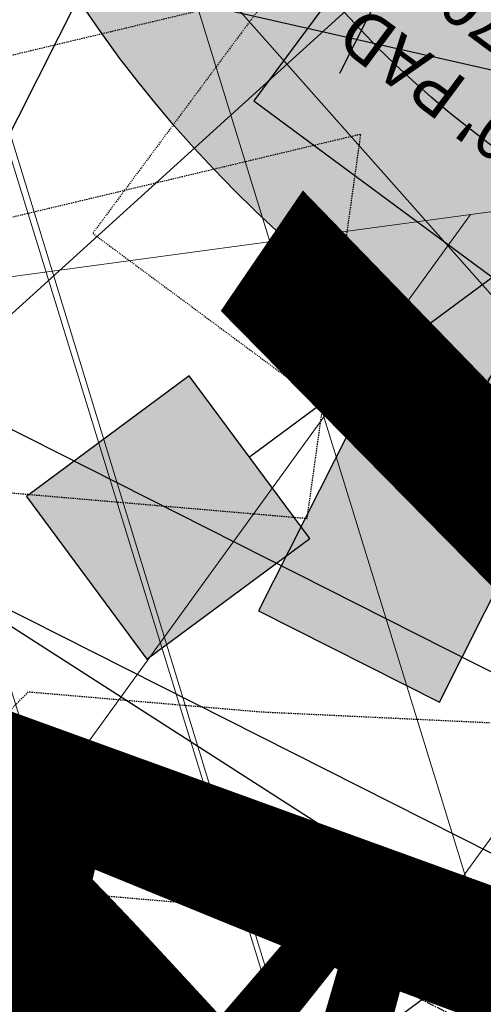
# Model space of a CAD drawing. Units: feet. Extents: x 2180049 to 2187117, y 13685001 to 13690677.
# Drawn here: x 2183971 to 2184017, y 13687868 to 13687966 of the extents above; entities that cross this region are included whole.
import ezdxf
from ezdxf.enums import TextEntityAlignment as Align

# ---------------------------------------------------------------- set-up
doc = ezdxf.new("R2010")
doc.units = ezdxf.units.FT
doc.header["$MEASUREMENT"] = 0
for name, pattern in [('CENTER2', [1.125, 0.75, -0.125, 0.125, -0.125]), ('HIDDEN2', [0.1875, 0.125, -0.0625]), ('INVISIBLE', [1000, 0, -1000])]:
    doc.linetypes.add(name, pattern=pattern)
doc.layers.add('C-DTLS', color=2, linetype='Continuous', lineweight=0)
for name, color, linetype in [('CE-TOPO-MINR', 13, 'HIDDEN2'), ('CP-DRWY-CDTL-U1', 7, 'Continuous'), ('CP-DRWY-CDTL-U1 @ 1000', 7, 'Continuous'), ('CP-DRWY-CDTL-U1 @ 2000', 7, 'Continuous'), ('CP-PAD-SETBACK', 13, 'Continuous'), ('CP-PAD-U1', 2, 'Continuous'), ('CP-SSWR-STRC-U1', 1, 'Continuous'), ('CP-SSWR-STRC-U1 @ 2000', 1, 'Continuous'), ('CP-SSWR-SVRC-U1', 3, 'Continuous'), ('CP-SSWR-SVRC-U1 @ 1000', 3, 'Continuous'), ('CP-SSWR-SVRC-U1 @ 2000', 3, 'Continuous'), ('CP-SSWR-SYBL-U1', 2, 'Continuous'), ('CP-SSWR-SYBL-U1 @ 2000', 2, 'Continuous'), ('CP-STRM-CHAN-U1', 5, 'Continuous'), ('CP-STRM-CNTR-ALGN', 255, 'INVISIBLE'), ('CP-STRM-CNTR-U1', 1, 'CENTER2'), ('CP-SUBD-LOTS-U1', 2, 'Continuous'), ('CP-TEXT-PAD', 7, 'Continuous'), ('CP-WATR-STRC-U1', 4, 'Continuous'), ('CP-WATR-STRC-U1 @ 2000', 4, 'Continuous'), ('CP-WATR-SVRC-U1', 3, 'Continuous'), ('CP-WATR-SVRC-U1 @ 1000', 3, 'Continuous'), ('CP-WATR-SVRC-U1 @ 2000', 3, 'Continuous')]:
    doc.layers.add(name, color=color, linetype=linetype)
doc.styles.get("Standard").update_dxf_attribs({"font": 'ariali.ttf'})

# ---------------------------------------------------------------- blocks, each defined once
blk = doc.blocks.new('*U31')
blk.add_text('W', height=0.06).set_placement((0.05691260139682351, 0.1767398703202004), align=Align.CENTER)
blk = doc.blocks.new('*U242')
at = {"layer": 'CP-WATR-SVRC-U1 @ 2000', "xscale": 1999.999999999999, "yscale": 1999.999999999999, "zscale": 1999.999999999999, "rotation": 55.73048973705374}
blk.add_blockref('*U31', (2184288.060403902, 13687532.3337348), dxfattribs=at)
blk = doc.blocks.new('*U199')
at = {"layer": 'CP-PAD-SETBACK', "linetype": 'HIDDEN2', "ltscale": 0.3}
blk.add_lwpolyline([(20, 0), (20, 90), (-20, 90), (-20, 0)], close=True, dxfattribs=at)
at = {"layer": 'CP-PAD-U1', "flags": 128}
blk.add_lwpolyline([(15, 0), (15, 70), (-15, 70), (-15, 0)], close=True, dxfattribs=at)
at = {"layer": 'CP-TEXT-PAD', "flags": 8}
for tag, p in [('SIZE', (0, 58.30466946586967)), ('DEPTH', (0.4403948336839676, 49.72180811571889))]:
    blk.add_attdef(tag, text='', height=5, dxfattribs=at).set_placement(p, align=Align.MIDDLE_CENTER)
blk = doc.blocks.new('*U54')
blk.add_hatch(color=256).paths.add_polyline_path([(0.04320000000001301, 0.105000000000004), (0.06320000000000903, 0.105000000000004), (0.06320000000000903, 0.125), (0.04320000000001301, 0.125)])
blk.add_line((0.05320000000000391, -0.03499999999999659), (0.05320000000000391, 0.105000000000004))
blk.add_lwpolyline([(0.04320000000001301, 0.105000000000004), (0.06320000000000903, 0.105000000000004), (0.06320000000000903, 0.125), (0.04320000000001301, 0.125)], close=True)
blk.add_text('W', height=0.06).set_placement((0.0563878244269489, 0.1452304956475245), align=Align.CENTER)
blk = doc.blocks.new('*U283')
at = {"layer": 'CP-WATR-SVRC-U1 @ 1000', "xscale": 999.9999999999995, "yscale": 999.9999999999995, "zscale": 999.9999999999995, "rotation": 153.197567042408}
blk.add_blockref('*U54', (2184107.252748828, 13687990.27344532), dxfattribs=at)
at = {"layer": 'CP-WATR-SVRC-U1 @ 2000', "xscale": 1999.999999999999, "yscale": 1999.999999999999, "zscale": 1999.999999999999, "rotation": 153.197567042408}
blk.add_blockref('*U54', (2184107.252748828, 13687990.27344532), dxfattribs=at)
blk = doc.blocks.new('*U56')
blk.add_hatch(color=256).paths.add_polyline_path([(-0.06319999999999482, 0.105000000000004), (-0.04319999999999879, 0.105000000000004), (-0.04319999999999879, 0.125), (-0.06319999999999482, 0.125)])
blk.add_line((-0.0531999999999897, -0.03499999999999659), (-0.0531999999999897, 0.105000000000004))
blk.add_lwpolyline([(-0.06319999999999482, 0.105000000000004), (-0.04319999999999879, 0.105000000000004), (-0.04319999999999879, 0.125), (-0.06319999999999482, 0.125)], close=True)
blk.add_text('W', height=0.06).set_placement((-0.0494340947999774, 0.1452304956475245), align=Align.CENTER)
blk = doc.blocks.new('*U284')
at = {"layer": 'CP-WATR-SVRC-U1 @ 1000', "xscale": 999.9999999999994, "yscale": 999.9999999999994, "zscale": 999.9999999999994, "rotation": 126.5284382327661}
blk.add_blockref('*U56', (2184046.280272903, 13688027.63165906), dxfattribs=at)
at = {"layer": 'CP-WATR-SVRC-U1 @ 2000', "xscale": 1999.999999999999, "yscale": 1999.999999999999, "zscale": 1999.999999999999, "rotation": 126.5284382327661}
blk.add_blockref('*U56', (2184046.280272903, 13688027.63165906), dxfattribs=at)
blk = doc.blocks.new('Fire Hydrant Assembly')
blk.add_lwpolyline([(0.06000000000000227, -0.04000000000000625), (0.06000000000000227, 0.03999999999999204)])
blk = doc.blocks.new('*U299')
at = {"layer": 'CP-WATR-STRC-U1 @ 2000', "xscale": 2000.000000000001, "yscale": 2000.000000000001, "zscale": 2000.000000000001, "rotation": 153.1975670457828}
blk.add_blockref('Fire Hydrant Assembly', (2184145.660908361, 13687977.59222766), dxfattribs=at)
blk = doc.blocks.new('*U64')
at = {"layer": 'C-DTLS'}
h = blk.add_hatch(dxfattribs=at)
h.set_pattern_fill('ANSI31', color=1, scale=0.3, angle=89.03667969565176)
h.set_pattern_definition([(134.0366796956517, (96275.6046621386, -262197.3407405663), (-0.02695856045836686, -0.02606695260310607), [])])
edge = h.paths.add_edge_path()
edge.add_arc((0.06069924208415674, -0.0001406963394145195), 0.05999999999999998, 89.99999993700285, 179.9999999353842)
edge.add_line((0.0006992420897049403, -0.0001406962758304792), (0.0006992421193985199, 0.3598593037299359))
edge.add_arc((0.06069924211385035, 0.3598593036663376), 0.05999999999999998, 179.9999999353842, 269.9999999370028)
edge.add_line((0.06069924207830013, 0.2998593036980992), (0.5206992420953648, 0.2998593036980923))
edge.add_line((0.5206992420953648, 0.2998593036980995), (0.5206992421430874, 0.059859303674939))
edge.add_line((0.5206992421431158, 0.05985930367493901), (0.06069924210161159, 0.05985930366138147))
blk = doc.blocks.new('*U304')
at = {"layer": 'CP-DRWY-CDTL-U1 @ 2000', "xscale": 2000, "yscale": 2000, "zscale": 2000, "rotation": 153.0639903808536}
blk.add_blockref('*U64', (2184677.237391247, 13687847.99918539), dxfattribs=at)
blk = doc.blocks.new('*U307')
at = {"layer": 'CP-DRWY-CDTL-U1 @ 1000', "xscale": 1000, "yscale": 1000, "zscale": 1000, "rotation": 153.0639903834648}
blk.add_blockref('*U64', (2184403.457248604, 13687949.21526349), dxfattribs=at)
at = {"layer": 'CP-DRWY-CDTL-U1 @ 2000', "xscale": 2000, "yscale": 2000, "zscale": 2000, "rotation": 153.0639903834648}
blk.add_blockref('*U64', (2184403.457248604, 13687949.21526349), dxfattribs=at)
blk = doc.blocks.new('Sewer Manhole')
h = blk.add_hatch(color=256)
h.dxf.hatch_style = 1
edge = h.paths.add_edge_path()
edge.add_arc((0, 0), 0.06, 0, 360)
for radius in [0.06, 0.05000040000000001]:
    blk.add_circle((0, 0), radius)
blk = doc.blocks.new('*U330')
at = {"layer": 'CP-SSWR-STRC-U1 @ 2000', "xscale": 2000, "yscale": 2000, "zscale": 2000}
blk.add_blockref('Sewer Manhole', (2184076.948325878, 13688033.5920382), dxfattribs=at)
blk = doc.blocks.new('*U73')
h = blk.add_hatch(color=256)
h.dxf.hatch_style = 1
h.paths.add_polyline_path([(0.1352995097858429, -0.06835191166251196), (-0.1011235539558634, 0.1360016665580282), (-0.169475465615794, 0.000702156766981474)])
at = {"flags": 128}
blk.add_lwpolyline([(0.1352995097858429, -0.06835191166251196), (-0.169475465615794, 0.000702156766981474), (-0.1011235539558634, 0.1360016665580282)], close=True, dxfattribs=at)
blk = doc.blocks.new('*U342')
at = {"layer": 'CP-SSWR-SYBL-U1 @ 2000', "xscale": 2000, "yscale": 2000, "zscale": 2000}
blk.add_blockref('*U73', (2184116.528985614, 13688013.59629866), dxfattribs=at)
blk = doc.blocks.new('*U122')
blk.add_line((-0.07999999999999825, -8.628166150854817e-32), (4.029460831071861e-17, 0.0799999999999983))
blk = doc.blocks.new('*U422')
at = {"layer": 'CP-SSWR-SVRC-U1 @ 2000', "xscale": 2000, "yscale": 2000, "zscale": 2000, "rotation": 86.5023996968412}
blk.add_blockref('*U122', (2184077.424265329, 13688041.37893163), dxfattribs=at)
blk = doc.blocks.new('*U121')
blk.add_line((0.2581200347320214, 0.6741152985327147), (-9.184850993605148e-17, 0))
blk = doc.blocks.new('*U423')
at = {"layer": 'CP-SSWR-SVRC-U1 @ 1000', "xscale": 999.9999999999999, "yscale": 999.9999999999999, "zscale": 999.9999999999999, "rotation": 153.1975670456196}
blk.add_blockref('*U121', (2184076.948325878, 13688033.5920382), dxfattribs=at)
at = {"layer": 'CP-SSWR-SVRC-U1 @ 2000', "xscale": 2000, "yscale": 2000, "zscale": 2000, "rotation": 153.1975670456196}
blk.add_blockref('*U121', (2184076.948325878, 13688033.5920382), dxfattribs=at)
blk = doc.blocks.new('*U55')
blk.add_text('W', height=0.06).set_placement((-0.0494340947999774, 0.1452304956475245), align=Align.CENTER)
blk = doc.blocks.new('*U482')
at = {"layer": 'CP-WATR-SVRC-U1 @ 2000', "xscale": 1999.999999999999, "yscale": 1999.999999999999, "zscale": 1999.999999999999, "rotation": 63.1975670475654}
blk.add_blockref('*U55', (2184394.998438907, 13687956.94375017), dxfattribs=at)
blk = doc.blocks.new('*U190')
at = {"layer": 'C-DTLS'}
h = blk.add_hatch(dxfattribs=at)
h.set_pattern_fill('ANSI31', color=1, scale=0.3, angle=89.03667969565176)
h.set_pattern_definition([(134.0366796956517, (96275.60311784236, -262197.0383382327), (-0.02695856045836686, -0.02606695260310607), [])])
edge = h.paths.add_edge_path()
edge.add_arc((0.05915494583366383, 0.3022616372427695), 0.05999999999999998, 89.99999993700285, 179.9999999353842)
edge.add_line((-0.0008450541607879714, 0.3022616373063535), (-0.0008450541310943918, 0.66226163731212))
edge.add_arc((0.05915494586335743, 0.6622616372485216), 0.05999999999999998, 179.9999999353842, 269.9999999370028)
edge.add_line((0.05915494582780722, 0.6022616372802831), (0.5191549458448719, 0.6022616372802763))
edge.add_line((0.5191549458448719, 0.6022616372802835), (0.5191549458925945, 0.362261637257123))
edge.add_line((0.5191549458926229, 0.362261637257123), (0.05915494585111869, 0.3622616372435655))
at = {"layer": 'C-DTLS', "color": 2}
blk.add_line((0.5191549458448719, 0.6022616372802835), (0.05915494582780722, 0.6022616372802831), dxfattribs=at)
blk = doc.blocks.new('*U495')
at = {"layer": 'CP-DRWY-CDTL-U1 @ 1000', "xscale": -1000, "yscale": 1000, "zscale": 1000, "rotation": 7.742791567523807}
blk.add_blockref('*U190', (2184320.903495403, 13687380.11548772), dxfattribs=at)
at = {"layer": 'CP-DRWY-CDTL-U1 @ 2000', "xscale": -2000, "yscale": 2000, "zscale": 2000, "rotation": 7.742791567523807}
blk.add_blockref('*U190', (2184320.903495403, 13687380.11548772), dxfattribs=at)
blk = doc.blocks.new('*U522')
at = {"layer": 'CP-DRWY-CDTL-U1 @ 2000', "xscale": 2000, "yscale": 2000, "zscale": 2000, "rotation": 243.0639903792578}
blk.add_blockref('*U64', (2184362.210782201, 13687873.84220425), dxfattribs=at)
blk = doc.blocks.new('*U523')
at = {"layer": 'CP-DRWY-CDTL-U1 @ 2000', "xscale": 2000, "yscale": 2000, "zscale": 2000, "rotation": 243.0639903792578}
blk.add_blockref('*U64', (2184310.441944337, 13687899.9952852), dxfattribs=at)
blk = doc.blocks.new('*U524')
at = {"layer": 'CP-DRWY-CDTL-U1 @ 2000', "xscale": 2000, "yscale": 2000, "zscale": 2000, "rotation": 79.0495987993134}
blk.add_blockref('*U64', (2184662.290109507, 13687448.48262741), dxfattribs=at)
blk = doc.blocks.new('*U525')
at = {"layer": 'CP-DRWY-CDTL-U1 @ 2000', "xscale": 2000.000000000001, "yscale": 2000.000000000001, "zscale": 2000.000000000001, "rotation": 75.27781753181844}
blk.add_blockref('*U64', (2184598.656683333, 13687463.30281213), dxfattribs=at)

msp = doc.modelspace()

# ---------------------------------------------------------------- linework, layer by layer
at = {"layer": 'CE-TOPO-MINR', "color": 13, "linetype": 'HIDDEN2', "lineweight": -3, "flags": 128}
for points, elevation in [([(2183706.817408437, 13687925.67226152), (2183771.463237829, 13687915.20696994), (2183783.494159976, 13687907.08028889), (2183814.285433385, 13687906.55741718), (2183837.443567262, 13687905.58146593), (2183857.612878324, 13687893.53099164), (2183882.919486555, 13687887.22240675), (2183900.414161369, 13687882.13972181), (2183928.211457221, 13687871.00000452), (2183973.511981576, 13687873.11781278), (2183979.33902505, 13687879.05460938), (2183986.944344332, 13687878.39936839), (2184000.806904763, 13687877.74479936), (2184039.48607686, 13687875.66196099), (2184084.482731402, 13687872.54780995), (2184092.401173733, 13687869.82673972), (2184101.771598808, 13687875.27671161), (2184097.628958007, 13687882.81814566), (2184086.015626523, 13687900.4787495), (2184061.967662525, 13687929.56689591), (2184057.656774798, 13687946.63868224), (2184027.360957837, 13687979.15159124), (2183977.130002721, 13687979.62665146), (2183976.950031151, 13687979.76467452), (2183942.958888519, 13688005.23304154), (2183935.544934966, 13688016.63511333), (2183929.514150281, 13688037.99171761), (2183913.553605074, 13688056.06220673), (2183914.870704253, 13688104.24023488), (2183915.689270107, 13688108.57240615), (2183915.574138575, 13688109.55872376), (2183919.469118263, 13688116.11321314), (2183939.049329513, 13688146.03376551), (2183941.300902855, 13688153.31208531), (2183967.57843921, 13688175.78321354), (2183975.630397147, 13688195.08325106), (2183989.122037192, 13688213.69561577), (2184003.053554552, 13688237.44417351), (2184009.325444216, 13688260.93871875), (2184032.786085287, 13688284.09526663), (2184007.842169083, 13688304.15002366), (2184000.714562293, 13688315.51340871), (2183980.137289576, 13688328.99538657)], 593), ([(2183658.421966219, 13687945.53970514), (2183689.6529476, 13687942.82701727), (2183715.735106102, 13687947.14299711), (2183760.841641445, 13687939.84085483), (2183788.928778923, 13687920.86847638), (2183807.86813801, 13687920.54686399), (2183843.968838184, 13687919.02547528), (2183875.410328905, 13687900.24025875), (2183886.984988451, 13687897.35485737), (2183894.986649638, 13687895.03015438), (2183931.936222537, 13687880.2226782), (2183954.111255875, 13687881.25936529), (2183971.736322177, 13687899.21640201), (2183994.740141723, 13687897.23449369), (2184036.670247066, 13687895.25461788), (2184044.475239648, 13687894.8343261), (2184058.825440198, 13687893.84117022), (2184049.011753741, 13687905.71169483), (2184036.530115963, 13687955.14092302), (2184023.343813296, 13687969.29221854), (2184001.233006489, 13687969.50133192), (2183970.245472169, 13687962.12198327), (2183933.690297203, 13687987.87650349), (2183926.927951767, 13687994.33675662), (2183923.446093821, 13687996.3641239), (2183922.188782027, 13688001.48640631), (2183913.772056605, 13688031.29225804), (2183894.896418015, 13688052.66320855), (2183891.102316164, 13688058.64290817), (2183889.968383451, 13688064.81490283), (2183896.687011092, 13688100.37251316), (2183894.569592055, 13688118.51218052), (2183910.309279506, 13688144.99899752), (2183926.902005285, 13688159.00072526), (2183946.778990686, 13688183.32414858), (2183959.586999477, 13688194.27686515), (2183962.237496397, 13688200.62993983), (2183982.65112097, 13688228.79151427), (2183990.481689191, 13688242.14000293), (2184001.093986927, 13688281.89374903), (2184011.58076245, 13688292.24459659), (2184000.430971227, 13688301.20896097), (2183997.244970802, 13688306.28833062), (2183970.008386527, 13688324.13340811)], 592), ([(2183644.980814076, 13687960.36516752), (2183654.760756622, 13687957.5328568), (2183694.390675579, 13687954.09064668), (2183749.573613542, 13687963.22211667), (2183750.653265875, 13687963.47740194), (2183751.366751918, 13687963.58356599), (2183752.504040763, 13687963.24031608), (2183755.995623881, 13687960.57343552), (2183794.36339787, 13687934.65666388), (2183801.450842634, 13687934.53631081), (2183824.778147575, 13687933.55323019), (2183841.312865291, 13687934.8188963), (2183850.341768429, 13687933.32095425), (2183858.905995417, 13687930.85066245), (2183891.709466838, 13687909.08438688), (2183935.019389853, 13687890.26044362), (2183936.878167487, 13687891.60938285), (2183964.133619302, 13687919.37819464), (2183999.27648817, 13687916.350439), (2184004.574619787, 13687954.29100178), (2183963.537798416, 13687944.5185233), (2183948.928457013, 13687954.81136361), (2183921.384472255, 13687981.12488393), (2183907.202374773, 13687989.38263617), (2183902.081166868, 13688010.24641341), (2183898.02996293, 13688024.59279848), (2183888.944593318, 13688034.87923109), (2183877.345303542, 13688053.16030824), (2183873.878655927, 13688072.02926782), (2183877.684752079, 13688092.17262016), (2183873.565045536, 13688127.46563728), (2183874.676770671, 13688129.33645335), (2183915.720904909, 13688163.9714374), (2183943.72961473, 13688198.24563402), (2183949.86964763, 13688205.72596627), (2183967.665820648, 13688232.14141143), (2183976.180204748, 13688243.88741277), (2183977.909823829, 13688246.83583236), (2183986.334075, 13688278.39313977), (2183988.804619661, 13688300.32003357), (2183959.879483477, 13688319.27142966)], 591)]:
    msp.add_lwpolyline(points, dxfattribs=dict(at, elevation=elevation))
at = {"layer": 'CP-STRM-CHAN-U1'}
for points in [[(2183958.510704703, 13687913.04681632), (2184332.005734269, 13687724.36099383, 0.05334338492912648), (2184348.724971133, 13687718.04481479), (2184403.021235192, 13687703.91322708)], [(2183944.081410553, 13687884.48468281), (2184317.576440105, 13687695.79886034, 0.05334338492870565), (2184340.664910058, 13687687.07651785), (2184394.961174119, 13687672.94493014)], [(2184007.493748012, 13687881.578903), (2184329.300241613, 13687719.0055938, 0.0533433849280705), (2184347.213709681, 13687712.23825911), (2184401.509973741, 13687698.1066714)]]:
    msp.add_lwpolyline(points, format="xyb", dxfattribs=at)
for points in [[(2184007.493748012, 13687881.578903), (2183958.510704703, 13687913.04681632)], [(2183998.475439168, 13687863.72756956), (2183944.081410553, 13687884.48468281)]]:
    msp.add_lwpolyline(points, dxfattribs=at)
at = {"layer": 'CP-STRM-CNTR-ALGN', "color": 255, "linetype": 'INVISIBLE', "lineweight": -3, "flags": 128}
msp.add_lwpolyline([(2183906.667724038, 13687921.3115217), (2184324.791087192, 13687710.07992708, 0.05334338475687016), (2184344.694940598, 13687702.56066632), (2184744.674677191, 13687598.45868385, 0.05099969928835834), (2184764.784852741, 13687595.36360078), (2184905.364189386, 13687588.21644427, 0.07950919112790106), (2184921.074256401, 13687589.91797199), (2185173.032011286, 13687658.72037353)], format="xyb", dxfattribs=at)
at = {"layer": 'CP-STRM-CNTR-U1'}
msp.add_lwpolyline([(2183906.667724038, 13687921.3115217), (2184324.791087187, 13687710.07992708, 0.05334338492750334), (2184344.694940595, 13687702.56066632), (2184744.674677238, 13687598.45868384, 0.05099969929591101), (2184764.784852695, 13687595.36360078), (2184905.364189423, 13687588.21644427, 0.07950919121798666), (2184921.074256371, 13687589.91797198), (2185173.032011286, 13687658.72037353)], format="xyb", dxfattribs=at)
at = {"layer": 'CP-SUBD-LOTS-U1'}
msp.add_line((2183965.725351708, 13687927.32788293), (2184385.79431358, 13687715.11339225), dxfattribs=at)

# ---------------------------------------------------------------- block references
at = {"layer": 'CP-DRWY-CDTL-U1'}
for name in ['*U495', '*U525', '*U524', '*U307', '*U304', '*U523', '*U522']:
    msp.add_blockref(name, (0, 0), dxfattribs=at)
at = {"layer": 'CP-PAD-U1'}
ref = msp.add_blockref('*U199', (2184047.746700797, 13688004.9078903), dxfattribs=dict(at, rotation=143.4626563067318))
ref.add_attrib('SIZE', "30' PAD", dxfattribs={"layer": 'CP-TEXT-PAD', "height": 4.999999999999999, "rotation": 143.4626563067318}).set_placement((2184013.035214621, 13687958.06189572), align=Align.MIDDLE_CENTER)
ref.add_attrib('DEPTH', "X 70'", dxfattribs={"layer": 'CP-TEXT-PAD', "height": 4.999999999999999, "rotation": 143.4626563067318}).set_placement((2184017.791148265, 13687965.22014632), align=Align.MIDDLE_CENTER)
at = {"layer": 'CP-SSWR-STRC-U1'}
msp.add_blockref('*U330', (0, 0), dxfattribs=at)
at = {"layer": 'CP-SSWR-SVRC-U1'}
for name in ['*U423', '*U422']:
    msp.add_blockref(name, (0, 0), dxfattribs=at)
at = {"layer": 'CP-SSWR-SYBL-U1'}
msp.add_blockref('*U342', (0, 0), dxfattribs=at)
at = {"layer": 'CP-WATR-STRC-U1'}
msp.add_blockref('*U299', (0, 0), dxfattribs=at)
at = {"layer": 'CP-WATR-SVRC-U1'}
for name in ['*U482', '*U283', '*U284', '*U242']:
    msp.add_blockref(name, (0, 0), dxfattribs=at)

doc.saveas('drawing.dxf')
